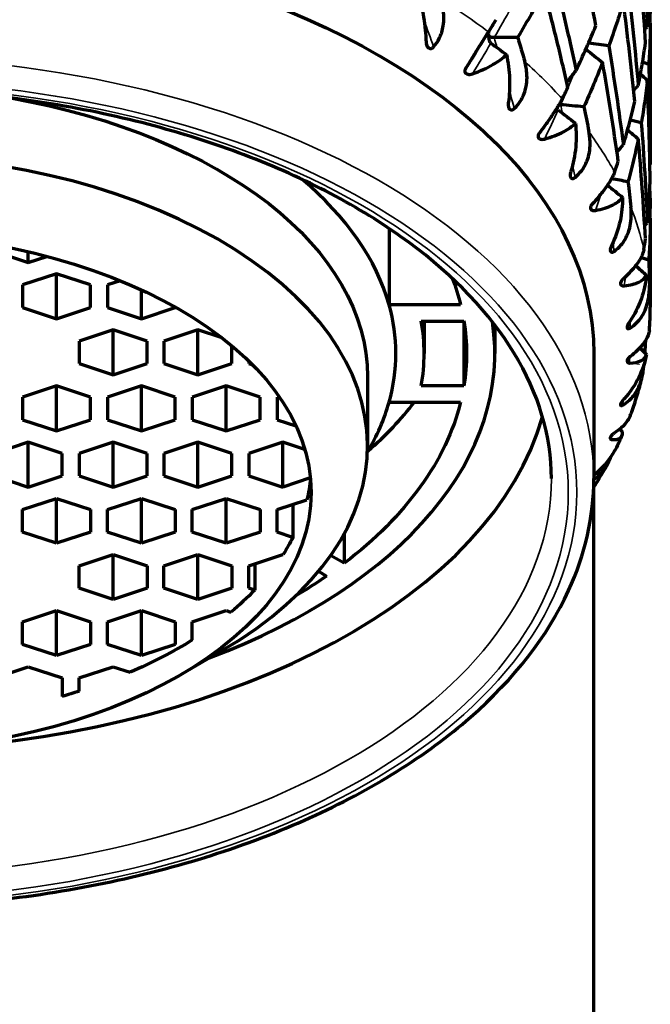
# Model space of a CAD drawing. Units: millimetres. Extents: x 277 to 851, y 83 to 670.
# Drawn here: x 553 to 564, y 560 to 578 of the extents above; entities that cross this region are included whole.
import ezdxf

# ---------------------------------------------------------------- set-up
doc = ezdxf.new("R2010")
doc.units = ezdxf.units.MM
doc.header["$LTSCALE"] = 0.75
doc.layers.add('Visible', color=7, linetype='Continuous', lineweight=70)
doc.layers.add('Visible Narrow', color=7, linetype='Continuous', lineweight=35)

msp = doc.modelspace()

# ---------------------------------------------------------------- linework, layer by layer
at = {"layer": 'Visible', "extrusion": (-1, -2e-16, 2.966e-13)}
for p, q in [((564.36, 577.639), (564.36, 575.127)), ((564.36, 574.185), (564.36, 572.605)), ((559.741, 573.997), (559.741, 572.646)), ((552.76, 573.59), (553.36, 573.392)), ((553.36, 573.392), (553.36, 573.582)), ((553.36, 573.392), (553.689, 573.501)), ((553.86, 573.195), (553.26, 572.996)), ((554.46, 572.996), (553.86, 573.195)), ((553.86, 572.4), (553.86, 573.195)), ((554.987, 573.072), (554.76, 572.996)), ((553.26, 572.996), (553.26, 572.599)), ((554.46, 572.599), (554.46, 572.996)), ((554.76, 572.996), (554.76, 572.599)), ((555.36, 572.4), (555.36, 572.91)), ((553.26, 572.599), (553.86, 572.4)), ((553.86, 572.4), (554.46, 572.599)), ((554.76, 572.599), (555.36, 572.4)), ((555.36, 572.4), (555.96, 572.599)), ((555.96, 572.599), (555.96, 572.605)), ((561.005, 572.646), (559.741, 572.646)), ((560.31, 572.359), (561.063, 572.359)), ((560.36, 572.359), (560.36, 571.786)), ((561.063, 572.359), (561.063, 571.212)), ((554.86, 572.202), (554.26, 572.003)), ((555.46, 572.003), (554.86, 572.202)), ((554.86, 571.407), (554.86, 572.202)), ((556.36, 572.202), (555.76, 572.003)), ((556.788, 572.06), (556.36, 572.202)), ((556.36, 571.407), (556.36, 572.202)), ((561.61, 572.195), (561.61, 571.786)), ((554.26, 572.003), (554.26, 571.606)), ((555.46, 571.606), (555.46, 572.003)), ((555.76, 572.003), (555.76, 571.606)), ((556.96, 571.606), (556.96, 571.921)), ((563.36, 571.786), (563.36, 569.574)), ((557.26, 571.65), (557.26, 571.606)), ((554.26, 571.606), (554.86, 571.407)), ((554.86, 571.407), (555.46, 571.606)), ((555.76, 571.606), (556.36, 571.407)), ((556.36, 571.407), (556.96, 571.606)), ((557.26, 571.606), (557.327, 571.583)), ((559.36, 571.376), (559.36, 570.147)), ((553.86, 571.211), (553.26, 571.012)), ((554.46, 571.012), (553.86, 571.211)), ((553.86, 570.416), (553.86, 571.211)), ((555.36, 571.211), (554.76, 571.012)), ((555.96, 571.012), (555.36, 571.211)), ((555.36, 570.416), (555.36, 571.211)), ((556.86, 571.211), (556.26, 571.012)), ((557.46, 571.012), (556.86, 571.211)), ((556.86, 570.416), (556.86, 571.211)), ((561.063, 571.212), (560.31, 571.212)), ((553.26, 571.012), (553.26, 570.615)), ((554.46, 570.615), (554.46, 571.012)), ((554.76, 571.012), (554.76, 570.615)), ((555.96, 570.615), (555.96, 571.012)), ((556.26, 571.012), (556.26, 570.615)), ((557.46, 570.615), (557.46, 571.012)), ((557.794, 571.023), (557.76, 571.012)), ((557.76, 571.012), (557.76, 570.615)), ((559.741, 570.925), (561.005, 570.925)), ((553.26, 570.615), (553.86, 570.416)), ((553.86, 570.416), (554.46, 570.615)), ((554.76, 570.615), (555.36, 570.416)), ((555.36, 570.416), (555.96, 570.615)), ((556.26, 570.615), (556.86, 570.416)), ((556.86, 570.416), (557.46, 570.615)), ((557.76, 570.615), (558.093, 570.504)), ((553.36, 570.217), (552.76, 570.018)), ((553.96, 570.018), (553.36, 570.217)), ((553.36, 569.422), (553.36, 570.217)), ((554.86, 570.217), (554.26, 570.018)), ((555.46, 570.018), (554.86, 570.217)), ((554.86, 569.422), (554.86, 570.217)), ((556.36, 570.217), (555.76, 570.018)), ((556.96, 570.018), (556.36, 570.217)), ((556.36, 569.422), (556.36, 570.217)), ((557.86, 570.217), (557.26, 570.018)), ((558.249, 570.088), (557.86, 570.217)), ((557.86, 569.422), (557.86, 570.217)), ((553.96, 569.621), (553.96, 570.018)), ((554.26, 570.018), (554.26, 569.621)), ((555.46, 569.621), (555.46, 570.018)), ((555.76, 570.018), (555.76, 569.621)), ((556.96, 569.621), (556.96, 570.018)), ((557.26, 570.018), (557.26, 569.621)), ((552.76, 569.621), (553.36, 569.422)), ((553.36, 569.422), (553.96, 569.621)), ((554.26, 569.621), (554.86, 569.422)), ((554.86, 569.422), (555.46, 569.621)), ((555.76, 569.621), (556.36, 569.422)), ((556.36, 569.422), (556.96, 569.621)), ((557.26, 569.621), (557.86, 569.422)), ((558.347, 569.584), (557.86, 569.422)), ((563.36, 348.711), (563.36, 569.425)), ((553.26, 569.025), (553.86, 569.224)), ((553.86, 569.224), (554.46, 569.025)), ((553.86, 568.429), (553.86, 569.224)), ((554.76, 569.025), (555.36, 569.224)), ((555.36, 569.224), (555.96, 569.025)), ((555.36, 568.429), (555.36, 569.224)), ((556.26, 569.025), (556.86, 569.224)), ((556.86, 569.224), (557.46, 569.025)), ((556.86, 568.429), (556.86, 569.224)), ((557.76, 569.025), (558.286, 569.199)), ((553.26, 568.628), (553.26, 569.025)), ((554.46, 569.025), (554.46, 568.628)), ((554.76, 568.628), (554.76, 569.025)), ((555.96, 569.025), (555.96, 568.628)), ((556.26, 568.628), (556.26, 569.025)), ((557.46, 569.025), (557.46, 568.628)), ((557.76, 568.628), (557.76, 569.025)), ((558.04, 569.118), (558.04, 568.535)), ((553.86, 568.429), (553.26, 568.628)), ((554.46, 568.628), (553.86, 568.429)), ((555.36, 568.429), (554.76, 568.628)), ((555.96, 568.628), (555.36, 568.429)), ((556.86, 568.429), (556.26, 568.628)), ((557.46, 568.628), (556.86, 568.429)), ((558.04, 568.535), (557.76, 568.628)), ((558.948, 568.603), (558.948, 568.077)), ((554.26, 568.034), (554.86, 568.233)), ((554.86, 568.233), (555.46, 568.034)), ((554.86, 567.438), (554.86, 568.233)), ((555.76, 568.034), (556.36, 568.233)), ((556.36, 568.233), (556.96, 568.034)), ((556.36, 567.438), (556.36, 568.233)), ((557.26, 568.034), (557.86, 568.233)), ((557.865, 568.231), (557.86, 568.233)), ((558.948, 568.077), (558.706, 568.215)), ((554.26, 567.636), (554.26, 568.034)), ((555.46, 568.034), (555.46, 567.636)), ((555.76, 567.636), (555.76, 568.034)), ((556.96, 568.034), (556.96, 567.636)), ((557.26, 567.636), (557.26, 568.034)), ((557.364, 568.068), (557.364, 567.602)), ((558.49, 567.934), (558.635, 567.85)), ((554.86, 567.438), (554.26, 567.636)), ((555.46, 567.636), (554.86, 567.438)), ((556.36, 567.438), (555.76, 567.636)), ((556.96, 567.636), (556.36, 567.438)), ((557.364, 567.602), (557.26, 567.636)), ((553.26, 567.04), (553.86, 567.239)), ((553.86, 567.239), (554.46, 567.04)), ((553.86, 566.444), (553.86, 567.239)), ((554.76, 567.04), (555.36, 567.239)), ((555.36, 567.239), (555.96, 567.04)), ((555.36, 566.444), (555.36, 567.239)), ((556.26, 567.04), (556.86, 567.239)), ((556.86, 567.239), (556.942, 567.212)), ((553.26, 566.643), (553.26, 567.04)), ((554.46, 567.04), (554.46, 566.643)), ((554.76, 566.643), (554.76, 567.04)), ((555.96, 567.04), (555.96, 566.643)), ((556.26, 566.721), (556.26, 567.04)), ((553.86, 566.444), (553.26, 566.643)), ((554.46, 566.643), (553.86, 566.444)), ((555.36, 566.444), (554.76, 566.643)), ((555.96, 566.643), (555.36, 566.444)), ((556.071, 566.115), (556.785, 566.533)), ((552.76, 566.049), (553.36, 566.248)), ((553.36, 566.248), (553.96, 566.049)), ((554.26, 566.049), (554.86, 566.248)), ((554.86, 566.248), (555.16, 566.149)), ((553.96, 566.049), (553.96, 565.722)), ((554.26, 565.813), (554.26, 566.049))]:
    msp.add_line(p, q, dxfattribs=at)
at = {"layer": 'Visible', "extrusion": (0, -2e-16, -1)}
for centre, major_axis, ratio, start_param, end_param in [((550.36, 571.786), (-13, 0), 0.573576, 0, 3.141593), ((582.001, 565.332), (23.638, 3.607), 0.816012, 3.996087, 3.999007), ((518.29, 559.838), (-2.438, 55.291), 0.837158, 1.285196, 1.293363), ((579.755, 567.678), (19.237, 15.64), 0.742372, 4.406048, 4.41704), ((581.987, 565.004), (23.269, 7.155), 0.806683, 4.111199, 4.116314), ((550.36, 571.376), (-9, 0), 0.573576, 1.873576, 3.141593), ((514.239, 563.259), (3.217, 55.253), 0.906612, 1.283013, 1.291181), ((581.689, 564.631), (22.462, 10.494), 0.791213, 4.220981, 4.228076), ((582.475, 561.806), (24.344, 0.002), 0.819133, 3.872754, 3.873238), ((511.289, 567.033), (11.456, 54.149), 0.95718, 1.229592, 1.237759), ((582.671, 561.437), (24.509, 3.74), 0.816013, 3.99505, 3.997871), ((509.53, 571.043), (28.239, 47.603), 0.987315, 0.99759, 1.005757), ((550.36, 571.786), (10.75, 0), 0.573576, -0.217197, -0.139992), ((550.36, 571.786), (-10.75, 0), 0.573576, 3.048435, 3.234751), ((509.015, 575.168), (-54.622, 8.948), 0.996094, 3.035949, 3.039702), ((509.015, 575.168), (-39.086, 39.086), 0.998752, 2.420266, 2.420341), ((550.36, 571.786), (-10.75, 0), 0.573576, 3.281584, 3.786999), ((550.36, 569.82), (8, 0), 0.573576, 0.053581, 0.135621), ((550.36, 569.82), (-8, 0), 0.573576, 3.4254, 3.49518), ((550.36, 571.786), (10.75, 0), 0.573576, 0.69224, 0.769343), ((550.36, 569.82), (-8, 0), 0.573576, 3.645996, 3.746086), ((550.36, 569.82), (-8, 0), 0.573576, 3.883028, 4.068933), ((550.36, 569.82), (-8, 0), 0.573576, 4.203165, 4.245624)]:
    msp.add_ellipse(centre, major_axis=major_axis, ratio=ratio, start_param=start_param, end_param=end_param, dxfattribs=at)
at = {"layer": 'Visible'}
for centre, major_axis, ratio, start_param, end_param in [((514.875, 562.626), (48.859, 26.001), 0.322008, -0.516337, -0.50817), ((583.079, 591.528), (-25.257, 0.002), 0.81913, 0.733611, 0.736061), ((562.8, 548.077), (51.98, 0.02), 0.563672, 1.585674, 1.5937), ((576.382, 596.025), (15.157, 18.504), 0.67101, 3.1667, 3.187946), ((550.876, 548.12), (52.307, 0.002), 0.573685, 1.324554, 1.331586), ((513.949, 562.462), (49.364, 26.062), 0.334809, -0.521729, -0.514582), ((580.537, 593.805), (20.554, 13.041), 0.769742, 3.399287, 3.418865), ((539.025, 550.349), (51.98, 0.363), 0.58212, 1.058249, 1.060646), ((582.674, 591.12), (24.512, 3.737), 0.816018, 3.742905, 3.750228), ((511.73, 566.339), (52.178, 18.461), 0.37598, -0.376798, -0.368631), ((554.933, 547.224), (-51.98, 0.112), 0.563778, 4.554177, 4.562202), ((579.151, 593.274), (18.56, 15.089), 0.742404, 3.309977, 3.331222), ((550.36, 570.147), (-9, 0), 0.573576, 2.365905, 7.058873), ((542.836, 548.471), (52.307, 0.004), 0.573678, 1.150005, 1.154084), ((581.985, 590.704), (23.268, 7.151), 0.806694, 3.618315, 3.630145), ((509.758, 570.308), (54.446, 9.953), 0.409848, -0.226669, -0.218502), ((550.36, 571.786), (-9.5, 0), 0.573576, 3.300151, 3.742278), ((581.045, 590.29), (21.671, 10.124), 0.79124, 3.502786, 3.5202), ((546.927, 547.166), (-51.98, 0.241), 0.56418, 4.381051, 4.386955), ((535.025, 549.618), (52.307, 0.005), 0.573668, 0.975459, 0.975862), ((582.473, 587.505), (-24.342, 0.002), 0.819133, 0.729119, 0.731636), ((550.36, 569.328), (-8, 0), 0.573576, 1.570796326794996, 7.853981633974583), ((509.016, 574.413), (55.342, 0.855), 0.422588, -0.070291, -0.062124), ((539.025, 547.907), (-51.979, 0.362), 0.564866, 4.207849, 4.210869), ((582.007, 587.162), (23.646, 3.607), 0.816035, 3.738268, 3.750422), ((550.36, 571.786), (9.5, 0), 0.573576, -0.158558, 0.158558), ((550.36, 571.786), (-11.25, 0), 0.573576, 2.154694, 3.228176), ((550.36, 571.786), (10, 0), 0.573576, -0.100167, 0.100167), ((550.36, 572.195), (-11.25, 0), 0.573576, 3.141593, 3.156427), ((582.007, 583.986), (-23.646, 3.607), 0.816035, 0.849033, 0.856498), ((550.36, 571.786), (-9.5, 0), 0.573576, 2.815043, 2.983034), ((550.36, 573.424), (-10.75, 0), 0.573576, 2.565159, 2.724355), ((550.36, 571.786), (-12.25, 0), 0.573576, 1.673202, 2.981534), ((581.045, 580.858), (-21.671, 10.124), 0.79124, 1.083397, 1.086719)]:
    msp.add_ellipse(centre, major_axis=major_axis, ratio=ratio, start_param=start_param, end_param=end_param, dxfattribs=at)
for points, knots in [([(563.398, 577.581), (563.344, 577.87), (563.288, 578.159), (563.171, 578.736), (563.111, 579.024), (563.048, 579.311)], [-0.1778489, -0.1778489, -0.1778489, -0.1778489, -0.088925, -0.088925, -0.0000018, -0.0000018, -0.0000018, -0.0000018]), ([(564.201, 579.311), (564.223, 579.019), (564.243, 578.727), (564.278, 578.142), (564.294, 577.849), (564.307, 577.557)], [-0.1764407, -0.1764407, -0.1764407, -0.1764407, -0.0882211, -0.0882211, -0.0000018, -0.0000018, -0.0000018, -0.0000018]), ([(564.274, 577.277), (564.257, 577.57), (564.239, 577.863), (564.196, 578.449), (564.173, 578.741), (564.147, 579.034)], [-0.1768353, -0.1768353, -0.1768353, -0.1768353, -0.0884183, -0.0884183, -0.0000017, -0.0000017, -0.0000017, -0.0000017]), ([(562.647, 578.505), (562.718, 578.22), (562.787, 577.935), (562.921, 577.363), (562.985, 577.076), (563.048, 576.789)], [-0.1778464, -0.1778464, -0.1778464, -0.1778464, -0.0889239, -0.0889239, -0.0000018, -0.0000018, -0.0000018, -0.0000018]), ([(563.965, 578.281), (564, 577.988), (564.033, 577.695), (564.093, 577.109), (564.121, 576.815), (564.147, 576.522)], [-0.1777138, -0.1777138, -0.1777138, -0.1777138, -0.0888581, -0.0888581, -0.0000018, -0.0000018, -0.0000018, -0.0000018]), ([(564.307, 577.557), (564.319, 577.681), (564.33, 577.804), (564.346, 578.051), (564.352, 578.174), (564.356, 578.297)], [0.0000021, 0.0000021, 0.0000021, 0.0000021, 0.0882213, 0.0882213, 0.176441, 0.176441, 0.176441, 0.176441]), ([(560.249, 578.141), (560.292, 578.006), (560.326, 577.867), (560.376, 577.579), (560.391, 577.431), (560.394, 577.29)], [0.000001, 0.000001, 0.000001, 0.000001, 0.04251959, 0.04251959, 0.0890907, 0.0890907, 0.0890907, 0.0890907]), ([(560.528, 577.206), (560.567, 577.251), (560.6, 577.301), (560.662, 577.424), (560.686, 577.498), (560.717, 577.68), (560.713, 577.787), (560.685, 577.929), (560.675, 577.965), (560.661, 578.011), (560.658, 578.02), (560.653, 578.033), (560.652, 578.037), (560.649, 578.045), (560.648, 578.048), (560.647, 578.052)], [0.000001, 0.000001, 0.000001, 0.000001, 0.01792322, 0.01792322, 0.04147076, 0.04147076, 0.07376661, 0.07376661, 0.08531473, 0.08531473, 0.0882573, 0.0882573, 0.08958948, 0.08958948, 0.09072189, 0.09072189, 0.09072189, 0.09072189]), ([(562.484, 578.2), (562.41, 578.064), (562.334, 577.927), (562.178, 577.651), (562.097, 577.513), (562.015, 577.374)], [0.0000021, 0.0000021, 0.0000021, 0.0000021, 0.088858, 0.088858, 0.1777146, 0.1777146, 0.1777146, 0.1777146]), ([(562.904, 576.49), (562.838, 576.777), (562.77, 577.062), (562.63, 577.632), (562.558, 577.917), (562.484, 578.2)], [-0.1777143, -0.1777143, -0.1777143, -0.1777143, -0.0888579, -0.0888579, -0.0000018, -0.0000018, -0.0000018, -0.0000018]), ([(563.883, 577.996), (563.844, 577.868), (563.804, 577.74), (563.718, 577.482), (563.673, 577.353), (563.625, 577.223)], [0.0000021, 0.0000021, 0.0000021, 0.0000021, 0.0889252, 0.0889252, 0.1778492, 0.1778492, 0.1778492, 0.1778492]), ([(564.086, 576.238), (564.056, 576.531), (564.025, 576.825), (563.957, 577.411), (563.921, 577.704), (563.883, 577.996)], [-0.1778489, -0.1778489, -0.1778489, -0.1778489, -0.088925, -0.088925, -0.0000018, -0.0000018, -0.0000018, -0.0000018]), ([(563.048, 576.789), (563.111, 576.922), (563.171, 577.054), (563.288, 577.318), (563.344, 577.45), (563.398, 577.581)], [0.0000021, 0.0000021, 0.0000021, 0.0000021, 0.0889241, 0.0889241, 0.1778467, 0.1778467, 0.1778467, 0.1778467]), ([(564.36, 577.639), (564.36, 577.516), (564.357, 577.393), (564.348, 577.146), (564.341, 577.022), (564.332, 576.897)], [0.0000021, 0.0000021, 0.0000021, 0.0000021, 0.0884185, 0.0884185, 0.1768356, 0.1768356, 0.1768356, 0.1768356]), ([(561.498, 577.47), (561.497, 577.468), (561.496, 577.466), (561.493, 577.462), (561.492, 577.46), (561.487, 577.453), (561.484, 577.448), (561.468, 577.422), (561.454, 577.401), (561.4, 577.315), (561.354, 577.243), (561.266, 577.102), (561.227, 577.038), (561.155, 576.921), (561.124, 576.87), (561.094, 576.819)], [-0.09072089, -0.09072089, -0.09072089, -0.09072089, -0.08963338, -0.08963338, -0.08823505, -0.08823505, -0.08526647, -0.08526647, -0.07344833, -0.07344833, -0.04148924, -0.04148924, -0.01792943, -0.01792943, -0.000001, -0.000001, -0.000001, -0.000001]), ([(561.478, 577.437), (561.478, 577.435), (561.478, 577.433), (561.48, 577.426), (561.482, 577.42), (561.489, 577.41), (561.494, 577.405), (561.5, 577.4), (561.5, 577.4), (561.5, 577.399)], [-0.006872685, -0.006872685, -0.006872685, -0.006872685, -0.005914058, -0.005914058, -0.002972362, -0.002972362, 0, 0, 0.000154165, 0.000154165, 0.000154165, 0.000154165]), ([(561.5, 577.399), (561.5, 577.4), (561.5, 577.401), (561.5, 577.429), (561.504, 577.458), (561.512, 577.489), (561.513, 577.491), (561.513, 577.493)], [-0.01826315, -0.01826315, -0.01826315, -0.01826315, -0.01799327, -0.01799327, -0.00824449, -0.00824449, -0.00752033, -0.00752033, -0.00752033, -0.00752033]), ([(561.598, 577.369), (561.589, 577.369), (561.58, 577.37), (561.562, 577.372), (561.554, 577.374), (561.537, 577.379), (561.529, 577.382), (561.514, 577.39), (561.507, 577.394), (561.501, 577.399), (561.501, 577.399), (561.5, 577.399)], [-0.01140243, -0.01140243, -0.01140243, -0.01140243, -0.00869872, -0.00869872, -0.00590025, -0.00590025, -0.00296533, -0.00296533, 0, 0, 0.00015417, 0.00015417, 0.00015417, 0.00015417]), ([(561.5, 577.399), (561.5, 577.399), (561.5, 577.398), (561.5, 577.37), (561.504, 577.344), (561.515, 577.31), (561.519, 577.3), (561.529, 577.284), (561.535, 577.277), (561.541, 577.272)], [-0.01825746, -0.01825746, -0.01825746, -0.01825746, -0.01798758, -0.01798758, -0.00824279, -0.00824279, -0.00378686, -0.00378686, -0.000001, -0.000001, -0.000001, -0.000001]), ([(560.394, 577.29), (560.395, 577.275), (560.397, 577.26), (560.404, 577.234), (560.409, 577.222), (560.422, 577.201), (560.43, 577.193), (560.447, 577.181), (560.456, 577.178), (560.472, 577.176), (560.481, 577.177), (560.496, 577.181), (560.503, 577.185), (560.517, 577.193), (560.523, 577.199), (560.528, 577.206)], [-0.01875881, -0.01875881, -0.01875881, -0.01875881, -0.0158888, -0.0158888, -0.01321576, -0.01321576, -0.01065673, -0.01065673, -0.0078829, -0.0078829, -0.00497323, -0.00497323, -0.00257203, -0.00257203, -0.000001, -0.000001, -0.000001, -0.000001]), ([(563.625, 577.223), (563.673, 576.932), (563.718, 576.641), (563.804, 576.058), (563.844, 575.766), (563.883, 575.473)], [-0.1778464, -0.1778464, -0.1778464, -0.1778464, -0.0889239, -0.0889239, -0.0000018, -0.0000018, -0.0000018, -0.0000018]), ([(564.147, 576.522), (564.173, 576.648), (564.196, 576.774), (564.238, 577.026), (564.257, 577.152), (564.274, 577.277)], [0.0000021, 0.0000021, 0.0000021, 0.0000021, 0.0888583, 0.0888583, 0.1777141, 0.1777141, 0.1777141, 0.1777141]), ([(561.216, 576.729), (561.349, 576.776), (561.471, 576.831), (561.672, 576.946), (561.755, 577.006), (561.817, 577.07)], [-0.08909069, -0.08909069, -0.08909069, -0.08909069, -0.04251959, -0.04251959, -0.000001, -0.000001, -0.000001, -0.000001]), ([(561.817, 577.07), (561.846, 576.931), (561.864, 576.789), (561.876, 576.499), (561.869, 576.35), (561.849, 576.21)], [0.000001, 0.000001, 0.000001, 0.000001, 0.04251957, 0.04251957, 0.08909066, 0.08909066, 0.08909066, 0.08909066]), ([(561.955, 576.114), (561.998, 576.155), (562.035, 576.201), (562.106, 576.317), (562.136, 576.389), (562.181, 576.567), (562.185, 576.674), (562.168, 576.818), (562.162, 576.855), (562.151, 576.902), (562.148, 576.911), (562.145, 576.925), (562.144, 576.929), (562.141, 576.937), (562.14, 576.941), (562.139, 576.944)], [0.000001, 0.000001, 0.000001, 0.000001, 0.01792321, 0.01792321, 0.04147073, 0.04147073, 0.07376672, 0.07376672, 0.08531468, 0.08531468, 0.08825723, 0.08825723, 0.08958939, 0.08958939, 0.09072178, 0.09072178, 0.09072178, 0.09072178]), ([(563.516, 576.932), (563.465, 576.802), (563.412, 576.671), (563.302, 576.409), (563.244, 576.277), (563.185, 576.145)], [0.0000021, 0.0000021, 0.0000021, 0.0000021, 0.088858, 0.088858, 0.1777146, 0.1777146, 0.1777146, 0.1777146]), ([(563.793, 575.187), (563.751, 575.479), (563.707, 575.77), (563.615, 576.352), (563.566, 576.642), (563.516, 576.932)], [-0.1777143, -0.1777143, -0.1777143, -0.1777143, -0.0888579, -0.0888579, -0.0000018, -0.0000018, -0.0000018, -0.0000018]), ([(564.332, 576.897), (564.341, 576.602), (564.348, 576.307), (564.357, 575.717), (564.36, 575.422), (564.36, 575.127)], [-0.1777138, -0.1777138, -0.1777138, -0.1777138, -0.0888581, -0.0888581, -0.0000018, -0.0000018, -0.0000018, -0.0000018]), ([(561.094, 576.819), (561.089, 576.812), (561.086, 576.805), (561.082, 576.79), (561.08, 576.783), (561.08, 576.768), (561.082, 576.761), (561.089, 576.746), (561.094, 576.739), (561.11, 576.728), (561.12, 576.724), (561.143, 576.719), (561.157, 576.718), (561.185, 576.72), (561.201, 576.724), (561.216, 576.729)], [0.000001, 0.000001, 0.000001, 0.000001, 0.00248156, 0.00248156, 0.00479866, 0.00479866, 0.00768734, 0.00768734, 0.01082021, 0.01082021, 0.01418843, 0.01418843, 0.01827215, 0.01827215, 0.02267754, 0.02267754, 0.02267754, 0.02267754]), ([(562.61, 569.574), (562.61, 570.324), (562.389, 571.076), (561.525, 572.491), (560.898, 573.154), (559.308, 574.328), (558.354, 574.841), (556.206, 575.674), (555.013, 575.994), (552.505, 576.405), (551.191, 576.496), (548.578, 576.438), (547.279, 576.29), (544.832, 575.769), (543.685, 575.397), (541.659, 574.472), (540.78, 573.92), (539.375, 572.697), (538.85, 572.028), (538.247, 570.759), (538.11, 570.166), (538.11, 569.574)], [4.712389, 4.712389, 4.712389, 4.712389, 5.049419, 5.049419, 5.372614, 5.372614, 5.688701, 5.688701, 6.004783, 6.004783, 6.321585, 6.321585, 6.638617, 6.638617, 6.955276, 6.955276, 7.271183, 7.271183, 7.587903, 7.587903, 7.853982, 7.853982, 7.853982, 7.853982]), ([(564.307, 576.618), (564.294, 576.492), (564.278, 576.367), (564.243, 576.115), (564.223, 575.989), (564.201, 575.863)], [0.0000021, 0.0000021, 0.0000021, 0.0000021, 0.0889252, 0.0889252, 0.1778492, 0.1778492, 0.1778492, 0.1778492]), ([(564.356, 574.847), (564.352, 575.142), (564.346, 575.437), (564.33, 576.027), (564.319, 576.323), (564.307, 576.618)], [-0.1778489, -0.1778489, -0.1778489, -0.1778489, -0.088925, -0.088925, -0.0000018, -0.0000018, -0.0000018, -0.0000018]), ([(561.849, 576.21), (561.847, 576.195), (561.846, 576.18), (561.848, 576.153), (561.85, 576.141), (561.859, 576.119), (561.864, 576.11), (561.878, 576.097), (561.885, 576.093), (561.899, 576.09), (561.907, 576.09), (561.922, 576.093), (561.929, 576.095), (561.943, 576.103), (561.949, 576.108), (561.955, 576.114)], [-0.01875881, -0.01875881, -0.01875881, -0.01875881, -0.0158888, -0.0158888, -0.01321576, -0.01321576, -0.01065673, -0.01065673, -0.0078829, -0.0078829, -0.00497324, -0.00497324, -0.00257204, -0.00257204, -0.000001, -0.000001, -0.000001, -0.000001]), ([(562.802, 576.286), (562.801, 576.285), (562.8, 576.283), (562.798, 576.279), (562.797, 576.277), (562.793, 576.27), (562.791, 576.266), (562.778, 576.242), (562.767, 576.222), (562.72, 576.141), (562.677, 576.073), (562.587, 575.941), (562.545, 575.881), (562.466, 575.772), (562.431, 575.724), (562.395, 575.677)], [-0.0907209, -0.0907209, -0.0907209, -0.0907209, -0.08962756, -0.08962756, -0.08823791, -0.08823791, -0.0852728, -0.0852728, -0.07349104, -0.07349104, -0.0414868, -0.0414868, -0.0179286, -0.0179286, -0.000001, -0.000001, -0.000001, -0.000001]), ([(562.773, 576.182), (562.764, 576.183), (562.755, 576.184), (562.747, 576.187), (562.747, 576.187), (562.746, 576.187)], [-0.011402431, -0.011402431, -0.011402431, -0.011402431, -0.008698721, -0.008698721, -0.008638027, -0.008638027, -0.008638027, -0.008638027]), ([(563.883, 575.473), (563.921, 575.601), (563.957, 575.729), (564.025, 575.984), (564.056, 576.111), (564.086, 576.238)], [0.0000021, 0.0000021, 0.0000021, 0.0000021, 0.0889241, 0.0889241, 0.1778467, 0.1778467, 0.1778467, 0.1778467]), ([(562.707, 576.122), (562.708, 576.118), (562.71, 576.115), (562.717, 576.103), (562.724, 576.096), (562.731, 576.09)], [-0.005350033, -0.005350033, -0.005350033, -0.005350033, -0.003786858, -0.003786858, -0.000001, -0.000001, -0.000001, -0.000001]), ([(562.488, 575.576), (562.614, 575.61), (562.728, 575.653), (562.911, 575.748), (562.984, 575.801), (563.035, 575.859)], [-0.08909065, -0.08909065, -0.08909065, -0.08909065, -0.04251957, -0.04251957, -0.000001, -0.000001, -0.000001, -0.000001]), ([(563.035, 575.859), (563.051, 575.718), (563.052, 575.575), (563.027, 575.285), (562.997, 575.138), (562.954, 575.002)], [0.000001, 0.000001, 0.000001, 0.000001, 0.04251954, 0.04251954, 0.08909061, 0.08909061, 0.08909061, 0.08909061]), ([(564.201, 575.863), (564.223, 575.569), (564.243, 575.274), (564.278, 574.685), (564.294, 574.39), (564.307, 574.095)], [-0.1778464, -0.1778464, -0.1778464, -0.1778464, -0.0889239, -0.0889239, -0.0000018, -0.0000018, -0.0000018, -0.0000018]), ([(562.395, 575.677), (562.39, 575.67), (562.386, 575.663), (562.379, 575.649), (562.377, 575.642), (562.374, 575.627), (562.374, 575.62), (562.377, 575.605), (562.381, 575.598), (562.393, 575.585), (562.401, 575.58), (562.421, 575.572), (562.433, 575.57), (562.459, 575.57), (562.473, 575.572), (562.488, 575.576)], [0.000001, 0.000001, 0.000001, 0.000001, 0.00248156, 0.00248156, 0.00479867, 0.00479867, 0.00768735, 0.00768735, 0.01082021, 0.01082021, 0.01418841, 0.01418841, 0.0182721, 0.0182721, 0.02267747, 0.02267747, 0.02267747, 0.02267747]), ([(563.03, 574.896), (563.074, 574.933), (563.114, 574.975), (563.194, 575.084), (563.228, 575.152), (563.286, 575.325), (563.299, 575.432), (563.293, 575.576), (563.289, 575.614), (563.282, 575.662), (563.28, 575.672), (563.278, 575.686), (563.277, 575.69), (563.276, 575.698), (563.275, 575.702), (563.274, 575.705)], [0.000001, 0.000001, 0.000001, 0.000001, 0.01792319, 0.01792319, 0.04147069, 0.04147069, 0.07376768, 0.07376768, 0.08531474, 0.08531474, 0.08825721, 0.08825721, 0.08958918, 0.08958918, 0.09072167, 0.09072167, 0.09072167, 0.09072167]), ([(564.147, 575.58), (564.121, 575.453), (564.093, 575.327), (564.033, 575.073), (564, 574.946), (563.965, 574.819)], [0.0000021, 0.0000021, 0.0000021, 0.0000021, 0.088858, 0.088858, 0.1777146, 0.1777146, 0.1777146, 0.1777146]), ([(564.274, 573.815), (564.257, 574.109), (564.238, 574.404), (564.196, 574.992), (564.173, 575.286), (564.147, 575.58)], [-0.1777143, -0.1777143, -0.1777143, -0.1777143, -0.0888579, -0.0888579, -0.0000018, -0.0000018, -0.0000018, -0.0000018]), ([(562.954, 575.002), (562.95, 574.987), (562.946, 574.972), (562.943, 574.945), (562.943, 574.933), (562.946, 574.911), (562.949, 574.901), (562.958, 574.887), (562.965, 574.883), (562.976, 574.878), (562.983, 574.877), (562.997, 574.878), (563.003, 574.88), (563.017, 574.886), (563.023, 574.891), (563.03, 574.896)], [-0.01875881, -0.01875881, -0.01875881, -0.01875881, -0.0158888, -0.0158888, -0.01321576, -0.01321576, -0.01065674, -0.01065674, -0.00788291, -0.00788291, -0.00497324, -0.00497324, -0.00257204, -0.00257204, -0.000001, -0.000001, -0.000001, -0.000001]), ([(563.727, 574.991), (563.727, 574.99), (563.726, 574.988), (563.725, 574.984), (563.724, 574.982), (563.722, 574.976), (563.72, 574.971), (563.711, 574.949), (563.702, 574.93), (563.664, 574.854), (563.625, 574.79), (563.537, 574.666), (563.494, 574.611), (563.41, 574.51), (563.371, 574.466), (563.331, 574.422)], [-0.09072095, -0.09072095, -0.09072095, -0.09072095, -0.08962, -0.08962, -0.08824162, -0.08824162, -0.085281, -0.085281, -0.07354609, -0.07354609, -0.04148361, -0.04148361, -0.01792752, -0.01792752, -0.000001, -0.000001, -0.000001, -0.000001]), ([(564.307, 574.095), (564.319, 574.22), (564.33, 574.345), (564.346, 574.596), (564.352, 574.721), (564.356, 574.847)], [0.0000021, 0.0000021, 0.0000021, 0.0000021, 0.0889241, 0.0889241, 0.1778467, 0.1778467, 0.1778467, 0.1778467]), ([(563.331, 574.422), (563.325, 574.416), (563.32, 574.409), (563.311, 574.396), (563.308, 574.389), (563.303, 574.375), (563.301, 574.367), (563.301, 574.352), (563.303, 574.345), (563.311, 574.331), (563.317, 574.325), (563.333, 574.316), (563.343, 574.313), (563.366, 574.31), (563.378, 574.311), (563.391, 574.313)], [0.000001, 0.000001, 0.000001, 0.000001, 0.00250309, 0.00250309, 0.00484018, 0.00484018, 0.00773371, 0.00773371, 0.01070478, 0.01070478, 0.01376952, 0.01376952, 0.01742467, 0.01742467, 0.0213633, 0.0213633, 0.0213633, 0.0213633]), ([(563.391, 574.313), (563.507, 574.335), (563.609, 574.367), (563.769, 574.446), (563.83, 574.491), (563.869, 574.545)], [-0.0890906, -0.0890906, -0.0890906, -0.0890906, -0.04251954, -0.04251954, -0.000001, -0.000001, -0.000001, -0.000001]), ([(563.869, 574.545), (563.871, 574.403), (563.855, 574.261), (563.792, 573.976), (563.742, 573.832), (563.677, 573.701)], [0.000001, 0.000001, 0.000001, 0.000001, 0.04251951, 0.04251951, 0.08909057, 0.08909057, 0.08909057, 0.08909057]), ([(563.719, 573.59), (563.765, 573.622), (563.806, 573.66), (563.891, 573.761), (563.93, 573.825), (563.998, 573.992), (564.019, 574.097), (564.024, 574.242), (564.024, 574.28), (564.021, 574.328), (564.02, 574.338), (564.019, 574.352), (564.018, 574.356), (564.017, 574.364), (564.017, 574.368), (564.017, 574.372)], [0.000001, 0.000001, 0.000001, 0.000001, 0.01792317, 0.01792317, 0.04147065, 0.04147065, 0.07376746, 0.07376746, 0.08531462, 0.08531462, 0.08825709, 0.08825709, 0.08958911, 0.08958911, 0.09072154, 0.09072154, 0.09072154, 0.09072154]), ([(564.36, 574.185), (564.36, 574.06), (564.357, 573.935), (564.348, 573.685), (564.341, 573.56), (564.332, 573.435)], [0.0000021, 0.0000021, 0.0000021, 0.0000021, 0.088858, 0.088858, 0.1777146, 0.1777146, 0.1777146, 0.1777146]), ([(563.677, 573.701), (563.67, 573.687), (563.664, 573.673), (563.656, 573.647), (563.653, 573.634), (563.651, 573.612), (563.651, 573.603), (563.656, 573.587), (563.661, 573.583), (563.67, 573.577), (563.675, 573.575), (563.687, 573.575), (563.693, 573.576), (563.706, 573.581), (563.713, 573.585), (563.719, 573.59)], [-0.01875881, -0.01875881, -0.01875881, -0.01875881, -0.0158888, -0.0158888, -0.01321576, -0.01321576, -0.01065674, -0.01065674, -0.00788291, -0.00788291, -0.00497325, -0.00497325, -0.00257205, -0.00257205, -0.000001, -0.000001, -0.000001, -0.000001]), ([(564.247, 573.624), (564.246, 573.622), (564.246, 573.62), (564.246, 573.617), (564.245, 573.615), (564.244, 573.609), (564.243, 573.604), (564.238, 573.583), (564.232, 573.564), (564.204, 573.492), (564.17, 573.431), (564.086, 573.316), (564.043, 573.265), (563.956, 573.173), (563.915, 573.133), (563.872, 573.093)], [-0.09072105, -0.09072105, -0.09072105, -0.09072105, -0.0896092, -0.0896092, -0.08824692, -0.08824692, -0.08529265, -0.08529265, -0.07362373, -0.07362373, -0.04147902, -0.04147902, -0.01792598, -0.01792598, -0.000001, -0.000001, -0.000001, -0.000001]), ([(563.872, 573.093), (563.866, 573.088), (563.86, 573.082), (563.85, 573.069), (563.846, 573.063), (563.838, 573.049), (563.835, 573.042), (563.832, 573.027), (563.831, 573.019), (563.835, 573.005), (563.839, 572.999), (563.85, 572.988), (563.858, 572.984), (563.877, 572.979), (563.887, 572.979), (563.899, 572.98)], [0.000001, 0.000001, 0.000001, 0.000001, 0.00248158, 0.00248158, 0.00479869, 0.00479869, 0.00768736, 0.00768736, 0.0108202, 0.0108202, 0.01418836, 0.01418836, 0.018272, 0.018272, 0.02267732, 0.02267732, 0.02267732, 0.02267732]), ([(563.899, 572.98), (564, 572.991), (564.088, 573.013), (564.219, 573.077), (564.266, 573.118), (564.293, 573.168)], [-0.08909055, -0.08909055, -0.08909055, -0.08909055, -0.04251951, -0.04251951, -0.000001, -0.000001, -0.000001, -0.000001]), ([(564.293, 573.168), (564.28, 573.027), (564.248, 572.887), (564.15, 572.609), (564.08, 572.472), (563.995, 572.349)], [0.000001, 0.000001, 0.000001, 0.000001, 0.04251948, 0.04251948, 0.08909052, 0.08909052, 0.08909052, 0.08909052]), ([(564.003, 572.235), (564.048, 572.263), (564.09, 572.297), (564.177, 572.388), (564.218, 572.449), (564.296, 572.609), (564.324, 572.711), (564.341, 572.854), (564.344, 572.893), (564.344, 572.941), (564.345, 572.95), (564.344, 572.965), (564.344, 572.969), (564.344, 572.977), (564.344, 572.981), (564.344, 572.985)], [0.000001, 0.000001, 0.000001, 0.000001, 0.01792315, 0.01792315, 0.04147061, 0.04147061, 0.07376722, 0.07376722, 0.08531449, 0.08531449, 0.08825697, 0.08825697, 0.08958903, 0.08958903, 0.09072141, 0.09072141, 0.09072141, 0.09072141]), ([(564.344, 572.193), (564.346, 572.221), (564.348, 572.248), (564.351, 572.303), (564.353, 572.33), (564.355, 572.385), (564.356, 572.413), (564.358, 572.468), (564.359, 572.495), (564.36, 572.55), (564.36, 572.577), (564.36, 572.605)], [4.66761038, 4.66761038, 4.66761038, 4.66761038, 4.67656603, 4.67656603, 4.68552168, 4.68552168, 4.69447734, 4.69447734, 4.70343299, 4.70343299, 4.71238864, 4.71238864, 4.71238864, 4.71238864]), ([(563.995, 572.349), (563.986, 572.335), (563.978, 572.322), (563.964, 572.297), (563.959, 572.285), (563.952, 572.263), (563.95, 572.254), (563.95, 572.238), (563.953, 572.233), (563.959, 572.226), (563.963, 572.224), (563.973, 572.223), (563.978, 572.224), (563.99, 572.228), (563.996, 572.231), (564.003, 572.235)], [-0.0187588, -0.0187588, -0.0187588, -0.0187588, -0.01588879, -0.01588879, -0.01321576, -0.01321576, -0.01065674, -0.01065674, -0.00788292, -0.00788292, -0.00497326, -0.00497326, -0.00257205, -0.00257205, -0.000001, -0.000001, -0.000001, -0.000001]), ([(564.344, 572.193), (564.343, 572.179), (564.34, 572.164), (564.324, 572.097), (564.296, 572.039), (564.218, 571.932), (564.177, 571.885), (564.09, 571.801), (564.048, 571.765), (564.003, 571.73)], [-0.08341953, -0.08341953, -0.08341953, -0.08341953, -0.07376641, -0.07376641, -0.0414703, -0.0414703, -0.01792304, -0.01792304, -0.000001, -0.000001, -0.000001, -0.000001]), ([(564.293, 571.769), (564.266, 571.63), (564.219, 571.494), (564.088, 571.229), (564, 571.099), (563.899, 570.985)], [0.000001, 0.000001, 0.000001, 0.000001, 0.04251945, 0.04251945, 0.08909047, 0.08909047, 0.08909047, 0.08909047]), ([(564.003, 571.73), (563.997, 571.725), (563.99, 571.72), (563.979, 571.709), (563.974, 571.703), (563.964, 571.69), (563.96, 571.683), (563.953, 571.669), (563.95, 571.661), (563.95, 571.647), (563.951, 571.64), (563.958, 571.629), (563.963, 571.624), (563.977, 571.618), (563.986, 571.616), (563.995, 571.616)], [0.000001, 0.000001, 0.000001, 0.000001, 0.00248158, 0.00248158, 0.0047987, 0.0047987, 0.00768737, 0.00768737, 0.0108202, 0.0108202, 0.01418834, 0.01418834, 0.01827195, 0.01827195, 0.02267725, 0.02267725, 0.02267725, 0.02267725]), ([(563.995, 571.616), (564.08, 571.618), (564.15, 571.632), (564.248, 571.685), (564.28, 571.721), (564.293, 571.769)], [-0.0890905, -0.0890905, -0.0890905, -0.0890905, -0.04251948, -0.04251948, -0.000001, -0.000001, -0.000001, -0.000001]), ([(563.872, 570.872), (563.915, 570.896), (563.956, 570.925), (564.043, 571.008), (564.086, 571.065), (564.171, 571.216), (564.205, 571.315), (564.233, 571.457), (564.238, 571.494), (564.243, 571.542), (564.244, 571.552), (564.245, 571.566), (564.246, 571.57), (564.246, 571.579), (564.246, 571.582), (564.247, 571.586)], [0.000001, 0.000001, 0.000001, 0.000001, 0.01792312, 0.01792312, 0.04147054, 0.04147054, 0.07376718, 0.07376718, 0.08531439, 0.08531439, 0.08825687, 0.08825687, 0.08958893, 0.08958893, 0.09072128, 0.09072128, 0.09072128, 0.09072128]), ([(564.005, 570.686), (564.023, 570.731), (564.039, 570.777), (564.071, 570.868), (564.086, 570.914), (564.115, 571.007), (564.129, 571.053), (564.156, 571.145), (564.169, 571.192), (564.194, 571.285), (564.205, 571.332), (564.216, 571.378)], [4.50051517, 4.50051517, 4.50051517, 4.50051517, 4.51605562, 4.51605562, 4.53159606, 4.53159606, 4.5471365, 4.5471365, 4.56267694, 4.56267694, 4.57821739, 4.57821739, 4.57821739, 4.57821739]), ([(563.899, 570.985), (563.888, 570.973), (563.877, 570.96), (563.86, 570.937), (563.852, 570.925), (563.839, 570.905), (563.835, 570.896), (563.831, 570.88), (563.832, 570.875), (563.835, 570.868), (563.837, 570.865), (563.845, 570.863), (563.85, 570.864), (563.86, 570.866), (563.866, 570.869), (563.872, 570.872)], [-0.0187588, -0.0187588, -0.0187588, -0.0187588, -0.01588879, -0.01588879, -0.01321576, -0.01321576, -0.01065674, -0.01065674, -0.00788293, -0.00788293, -0.00497327, -0.00497327, -0.00257206, -0.00257206, -0.000001, -0.000001, -0.000001, -0.000001]), ([(564.005, 570.686), (563.995, 570.657), (563.979, 570.628), (563.93, 570.555), (563.891, 570.512), (563.806, 570.437), (563.765, 570.406), (563.719, 570.375)], [-0.0583484, -0.0583484, -0.0583484, -0.0583484, -0.04147022, -0.04147022, -0.017923, -0.017923, -0.000001, -0.000001, -0.000001, -0.000001]), ([(563.677, 570.264), (563.742, 570.258), (563.792, 570.266), (563.855, 570.311), (563.871, 570.345), (563.869, 570.392)], [-0.08909045, -0.08909045, -0.08909045, -0.08909045, -0.04251945, -0.04251945, -0.000001, -0.000001, -0.000001, -0.000001]), ([(563.719, 570.375), (563.713, 570.371), (563.707, 570.366), (563.694, 570.356), (563.688, 570.351), (563.677, 570.339), (563.671, 570.333), (563.661, 570.319), (563.657, 570.312), (563.651, 570.298), (563.651, 570.291), (563.652, 570.279), (563.655, 570.274), (563.664, 570.267), (563.67, 570.264), (563.677, 570.264)], [0.000001, 0.000001, 0.000001, 0.000001, 0.00248159, 0.00248159, 0.00479871, 0.00479871, 0.00768738, 0.00768738, 0.01082019, 0.01082019, 0.01418831, 0.01418831, 0.0182719, 0.0182719, 0.02267717, 0.02267717, 0.02267717, 0.02267717]), ([(563.78, 570.163), (563.786, 570.174), (563.791, 570.185), (563.802, 570.207), (563.807, 570.218), (563.818, 570.241), (563.823, 570.252), (563.833, 570.274), (563.838, 570.285), (563.849, 570.308), (563.854, 570.319), (563.859, 570.33)], [4.44019534, 4.44019534, 4.44019534, 4.44019534, 4.44409283, 4.44409283, 4.44799032, 4.44799032, 4.45188781, 4.45188781, 4.4557853, 4.4557853, 4.4596828, 4.4596828, 4.4596828, 4.4596828]), ([(563.78, 570.163), (563.754, 570.109), (563.725, 570.057), (563.609, 569.875), (563.507, 569.755), (563.391, 569.652)], [0.02462481, 0.02462481, 0.02462481, 0.02462481, 0.04251942, 0.04251942, 0.08909042, 0.08909042, 0.08909042, 0.08909042]), ([(563.36, 569.558), (563.388, 569.574), (563.415, 569.594), (563.492, 569.66), (563.538, 569.715), (563.611, 569.835), (563.64, 569.896), (563.663, 569.961)], [0.00437574, 0.00437574, 0.00437574, 0.00437574, 0.01710548, 0.01710548, 0.04207612, 0.04207612, 0.06368773, 0.06368773, 0.06368773, 0.06368773]), ([(563.357, 569.421), (563.368, 569.437), (563.378, 569.453), (563.412, 569.505), (563.435, 569.542), (563.481, 569.617), (563.504, 569.654), (563.548, 569.729), (563.57, 569.767), (563.592, 569.804)], [4.35139608, 4.35139608, 4.35139608, 4.35139608, 4.35717222, 4.35717222, 4.37072094, 4.37072094, 4.38426966, 4.38426966, 4.39781838, 4.39781838, 4.39781838, 4.39781838]), ([(537.36, 569.574), (537.36, 568.778), (537.575, 567.984), (538.41, 566.466), (539.042, 565.744), (540.666, 564.442), (541.667, 563.866), (543.931, 562.926), (545.193, 562.563), (547.846, 562.088), (549.237, 561.975), (552.008, 562.007), (553.389, 562.153), (556.003, 562.689), (557.237, 563.08), (559.436, 564.072), (560.4, 564.673), (561.954, 566.033), (562.545, 566.79), (563.208, 568.234), (563.36, 568.904), (563.36, 569.574)], [1.570796, 1.570796, 1.570796, 1.570796, 1.876578, 1.876578, 2.191811, 2.191811, 2.515052, 2.515052, 2.838889, 2.838889, 3.162041, 3.162041, 3.484932, 3.484932, 3.808156, 3.808156, 4.132063, 4.132063, 4.454858, 4.454858, 4.712389, 4.712389, 4.712389, 4.712389])]:
    msp.add_open_spline(points, degree=3, knots=knots, dxfattribs=at)
for points in [[(564.356, 577.914), (564.355, 577.825), (564.353, 577.736), (564.352, 577.647)], [(561.508, 577.486), (561.409, 577.329), (561.311, 577.172), (561.214, 577.014)], [(564.349, 574.656), (564.352, 574.593), (564.354, 574.529), (564.356, 574.466)], [(564.356, 574.466), (564.355, 574.375), (564.353, 574.284), (564.352, 574.193)], [(563.391, 569.652), (563.38, 569.642), (563.37, 569.632), (563.36, 569.623)]]:
    msp.add_open_spline(points, degree=3, dxfattribs=at)
at = {"layer": 'Visible Narrow'}
for centre, major_axis, ratio, start_param, end_param in [((513.034, 562.417), (50.308, 25.966), 0.338787, -0.487732, -0.448459), ((550.36, 572.605), (-14, 0), 0.573576, 3.792393, 3.887056), ((523.084, 556.217), (-6.542, 55.436), 0.743263, -1.271559, -1.262398), ((517.913, 559.214), (-1.72, 55.795), 0.830751, -1.268476, -1.265082), ((513.709, 562.625), (49.608, 25.606), 0.338781, -0.511431, -0.491364), ((509.883, 566.385), (12.924, 55.145), 0.953476, -1.159368, -1.158425), ((550.36, 569.574), (-13, 0), 0.573576, 3.141593, 6.283185), ((550.36, 572.605), (-14, 0), 0.573576, 3.61786, 3.712523), ((509.907, 566.32), (53.658, 18.052), 0.390749, -0.346388, -0.324581), ((550.36, 569.328), (12.7, 0), 0.573576, 4.712389, 10.995574), ((517.913, 559.214), (-1.72, 55.795), 0.830751, -1.288775, -1.282916), ((513.729, 562.68), (4.183, 55.664), 0.901547, -1.261472, -1.258721), ((510.642, 566.457), (52.912, 17.802), 0.390744, -0.370088, -0.350021), ((550.36, 572.605), (-14, 0), 0.573576, 3.443327, 3.53799), ((513.729, 562.68), (4.183, 55.664), 0.901547, -1.282414, -1.278314), ((508.781, 570.537), (55.092, 9.028), 0.422286, -0.218264, -0.206727), ((550.36, 572.605), (-14, 0), 0.573576, 3.268794, 3.363457), ((510.657, 566.511), (12.742, 54.347), 0.953498, -1.223398, -1.220414), ((508.183, 574.74), (-55.826, 0.297), 0.432448, 3.080942, 3.087537), ((550.36, 572.605), (-14, 0), 0.573576, 3.141593, 3.188924), ((508.791, 570.589), (29.425, 47.436), 0.985027, -0.992705, -0.990497), ((508.867, 578.938), (-54.995, 9.604), 0.420921, 3.23836, 3.24263), ((508.189, 574.791), (-55.752, 2.782), 0.995176, 3.121089, 3.122695), ((510.812, 583.005), (-52.733, 18.326), 0.388056, 3.389642, 3.392005)]:
    msp.add_ellipse(centre, major_axis=major_axis, ratio=ratio, start_param=start_param, end_param=end_param, dxfattribs=at)
at = {"layer": 'Visible Narrow', "extrusion": (0, -2e-16, -1)}
for centre, major_axis, start_param, end_param in [((550.36, 569.328), (-12.55, 0), 1.570796326794879, 7.853981633974465), ((550.36, 569.574), (-12.25, 0), 3.141593, 6.283185)]:
    msp.add_ellipse(centre, major_axis=major_axis, ratio=0.573576, start_param=start_param, end_param=end_param, dxfattribs=at)

doc.saveas('drawing.dxf')
